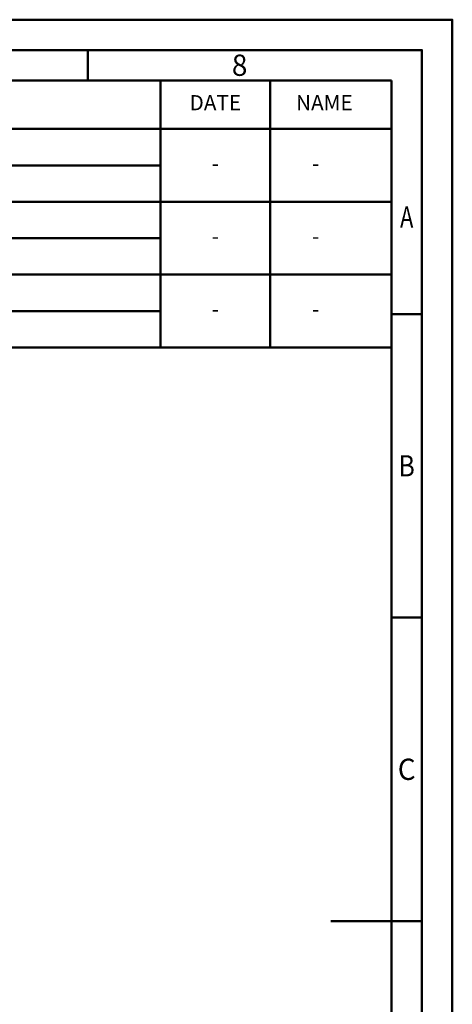
# Model space of a CAD drawing. Units: millimetres. Extents: x 0 to 420, y -1 to 297.
# Drawn here: x 349 to 420, y 135 to 297 of the extents above; entities that cross this region are included whole.
import ezdxf
from ezdxf.enums import TextEntityAlignment as Align

# ---------------------------------------------------------------- set-up
doc = ezdxf.new("R2010")
doc.units = ezdxf.units.MM
doc.layers.get('0').update_dxf_attribs({"lineweight": 50})
doc.layers.add('AM_0', color=7, linetype='Continuous', lineweight=50)
doc.layers.add('AM_BOR', color=7, linetype='Continuous', lineweight=50)
doc.styles.get("Standard").update_dxf_attribs({"font": 'ISOCP.SHX'})

# ---------------------------------------------------------------- blocks, each defined once
blk = doc.blocks.new('map_ECN_BASIS_EN')
at = {"color": 1}
for p, q in [((-145, 0), (0, 0)), ((0, 0), (0, -8)), ((-145, -8), (-145, 0)), ((-135, -8), (-135, 0)), ((-38, -8), (-38, 0)), ((-20, -8), (-20, 0)), ((-145, -8), (-130, -8)), ((-130, -8), (-38, -8)), ((-38, -8), (-20, -8)), ((-20, -8), (0, -8))]:
    blk.add_line(p, q, dxfattribs=at)
at = {"color": 2}
for s, p in [('INDEX', (-144.73, -4.22)), ('NO.', (-144.73, -7.38))]:
    blk.add_text(s, height=2.5, dxfattribs=at).set_placement(p, align=Align.BOTTOM_LEFT)
blk.add_text('CHANGES', height=2.5, dxfattribs=at).set_placement((-133.25, -4), align=Align.MIDDLE_LEFT)
for s, p in [('DATE', (-29, -4)), ('NAME', (-11.05, -4))]:
    blk.add_text(s, height=2.5, dxfattribs=at).set_placement(p, align=Align.MIDDLE)
blk = doc.blocks.new('map_ECN')
at = {"color": 1}
for p, q in [((-145, 0), (0, 0)), ((-145, -12), (-145, 0)), ((-135, -12), (-135, 0)), ((-38, -12), (-38, 0)), ((-20, -12), (-20, 0)), ((0, 0), (0, -12)), ((-135, -6), (-38, -6)), ((-145, -12), (0, -12))]:
    blk.add_line(p, q, dxfattribs=at)
at = {"color": 2}
for tag, p in [('CHG_TEXT1', (-133.25, -3)), ('CHG_TEXT2', (-133.25, -9))]:
    blk.add_attdef(tag, text='', height=2.5, dxfattribs=at).set_placement(p, align=Align.MIDDLE_LEFT)
for tag, p in [('CHG_NO', (-139.93, -6)), ('CHG_DATE', (-29, -6)), ('CHG_NAME', (-12.5, -6))]:
    blk.add_attdef(tag, text='', height=2.5, dxfattribs=at).set_placement(p, align=Align.MIDDLE)
blk = doc.blocks.new('A3')
at = {"layer": 'AM_BOR', "color": 1}
for p, q in [((360, 287), (360, 292)), ((410, 248.5), (415, 248.5)), ((410, 198.5), (415, 198.5)), ((410, 148.5), (415, 148.5))]:
    blk.add_line(p, q, dxfattribs=at)
at = {"layer": 'AM_BOR', "color": 7}
blk.add_line((415, 148.5), (400, 148.5), dxfattribs=at)
at = {"layer": 'AM_BOR', "color": 1}
for points in [[(0, 0), (420, 0), (420, 297), (0, 297)], [(410, 287), (23, 287), (23, 10), (410, 10)]]:
    blk.add_lwpolyline(points, close=True, dxfattribs=at)
at = {"layer": 'AM_BOR', "color": 7}
blk.add_lwpolyline([(18, 292), (18, 5), (415, 5), (415, 292)], close=True, dxfattribs=at)
at = {"layer": 'AM_BOR', "color": 2}
for s, width, p in [('8', 0.964286, (385, 289.5)), ('A', 0.75, (412.5, 264.5)), ('B', 0.84375, (412.5, 223.5)), ('C', 0.964286, (412.5, 173.5))]:
    blk.add_text(s, height=3.5, dxfattribs=dict(at, width=width)).set_placement(p, align=Align.MIDDLE_CENTER)

msp = doc.modelspace()

# ---------------------------------------------------------------- block references
msp.add_blockref('A3', (0, 0))
at = {"layer": 'AM_0'}
msp.add_blockref('map_ECN_BASIS_EN', (410, 287), dxfattribs=at)
for p in [(410, 279), (410, 267), (410, 255)]:
    msp.add_blockref('map_ECN', p, dxfattribs=at).add_auto_attribs({'CHG_NO': '-', 'CHG_TEXT1': '-', 'CHG_TEXT2': '-', 'CHG_DATE': '-', 'CHG_NAME': '-'})

doc.saveas('drawing.dxf')
